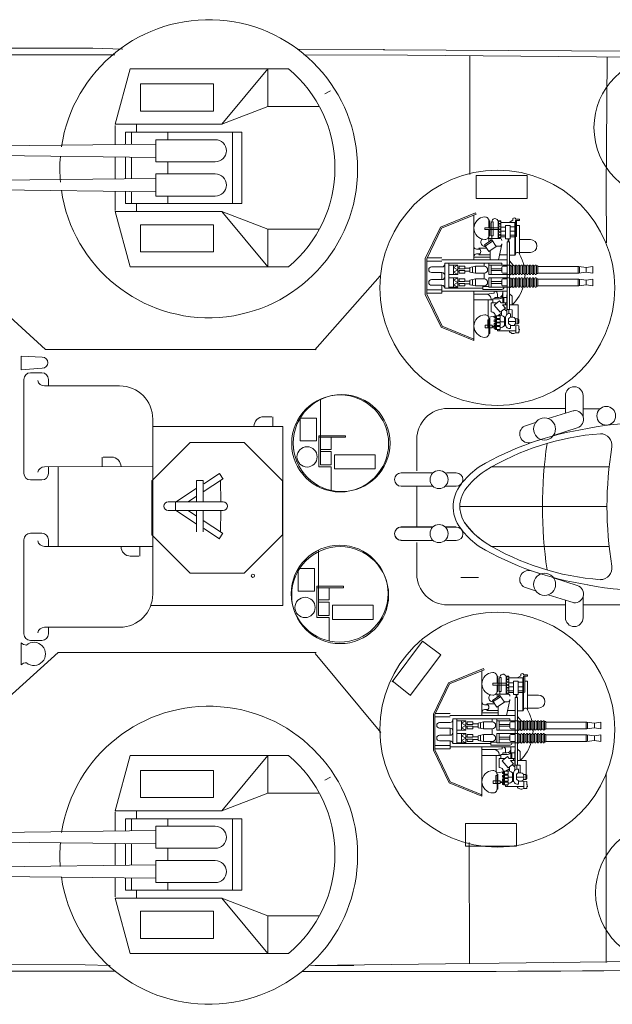
# Model space of a CAD drawing. Extents: x 11 to 594, y 23 to 220.
# Drawn here: x 257 to 295, y 23 to 87 of the extents above; entities that cross this region are included whole.
import ezdxf

# ---------------------------------------------------------------- set-up
doc = ezdxf.new("R2010")
doc.units = 0
doc.layers.add('1', color=7, linetype='Continuous', lineweight=18)

# ---------------------------------------------------------------- blocks, each defined once
blk = doc.blocks.new('BLK85', base_point=(-0.517, -3.328))
at = {"layer": '1', "color": 7, "linetype": 'Continuous'}
for p, q in [((284.957, 138.786), (283.717, 137.97)), ((283.29, 138.2), (281.964, 137.328)), ((283.29, 137.328), (283.29, 138.705)), ((283.29, 138.705), (283.717, 138.705)), ((283.717, 138.705), (283.717, 137.328)), ((284.834, 138.705), (284.84, 137.328)), ((283.29, 137.689), (282.74, 137.328)), ((281.455, 137.328), (284.994, 137.328)), ((281.92, 137.328), (281.92, 136.759)), ((284.994, 136.759), (281.455, 136.759)), ((283.29, 135.887), (281.964, 136.759)), ((283.29, 136.397), (282.74, 136.759)), ((283.29, 136.759), (283.29, 135.382)), ((283.717, 135.382), (283.717, 136.759)), ((284.834, 135.382), (284.84, 136.759)), ((284.957, 135.301), (283.717, 136.117))]:
    blk.add_line(p, q, dxfattribs=at)
for centre, start, end in [((281.455, 137.043), 90, -90), ((284.994, 137.043), -90, 90)]:
    blk.add_arc(centre, 0.284, start, end, dxfattribs=at)
blk = doc.blocks.new('BLK83', base_point=(273.33, 147.511))
at = {"layer": '1', "color": 7, "linetype": 'Continuous'}
for p, q in [((283.061, 156.698), (284.014, 160.253)), ((294.222, 160.253), (284.014, 160.253)), ((292.881, 160.253), (289.916, 156.698)), ((292.881, 157.834), (292.881, 160.253)), ((284.686, 159.285), (289.39, 159.285)), ((284.686, 157.538), (284.686, 159.285)), ((289.39, 159.285), (289.39, 157.538)), ((296.563, 158.654), (296.927, 158.849)), ((289.916, 156.698), (292.881, 157.834)), ((292.881, 157.834), (296.209, 157.834)), ((289.39, 157.538), (284.686, 157.538)), ((283.061, 156.698), (289.916, 156.698)), ((283.061, 155.412), (283.061, 156.615)), ((284.421, 156.174), (284.421, 156.698)), ((283.731, 155.39), (283.731, 156.174)), ((283.731, 156.174), (291.213, 156.174)), ((284.101, 155.394), (284.101, 156.174)), ((286.441, 156.174), (286.441, 155.696)), ((290.604, 153.882), (290.604, 156.174)), ((291.213, 156.174), (291.213, 153.882)), ((285.677, 155.412), (273.33, 155.27)), ((273.33, 155.27), (273.33, 154.701)), ((289.506, 155.696), (285.677, 155.696)), ((285.677, 155.696), (285.677, 154.275)), ((273.33, 154.701), (285.677, 154.559)), ((283.061, 153.175), (283.061, 154.589)), ((283.731, 153.205), (283.731, 154.581)), ((284.101, 153.187), (284.101, 154.577)), ((285.677, 154.275), (289.506, 154.275)), ((286.441, 153.489), (286.441, 154.275)), ((285.677, 152.068), (285.677, 153.489)), ((285.677, 153.489), (289.506, 153.489)), ((290.604, 153.882), (290.604, 151.59)), ((291.213, 151.59), (291.213, 153.882)), ((273.33, 153.063), (285.677, 153.205)), ((273.33, 152.494), (273.33, 153.063)), ((285.677, 152.352), (273.33, 152.494)), ((283.061, 152.352), (283.061, 151.149)), ((283.731, 152.374), (283.731, 151.59)), ((284.101, 151.59), (284.101, 152.37)), ((289.506, 152.068), (285.677, 152.068)), ((286.441, 151.59), (286.441, 152.068)), ((283.731, 151.59), (291.213, 151.59)), ((284.421, 151.066), (284.421, 151.59)), ((283.061, 151.066), (284.014, 147.511)), ((283.061, 151.066), (289.916, 151.066)), ((289.916, 151.066), (292.881, 149.93)), ((292.881, 147.511), (289.916, 151.066)), ((289.39, 150.226), (284.686, 150.226)), ((284.686, 150.226), (284.686, 148.479)), ((289.39, 148.479), (289.39, 150.226)), ((292.881, 149.93), (296.209, 149.93)), ((292.881, 149.93), (292.881, 147.511)), ((284.686, 148.479), (289.39, 148.479)), ((294.222, 147.511), (284.014, 147.511))]:
    blk.add_line(p, q, dxfattribs=at)
for centre, radius, start, end in [((288.931, 153.882), 8.282, -50.29207, 50.29207), ((289.506, 154.986), 0.711, -90, 90), ((289.506, 152.778), 0.711, -90, 90)]:
    blk.add_arc(centre, radius, start, end, dxfattribs=at)
blk = doc.blocks.new('pa16_1')
at = {"layer": '1', "color": 7, "linetype": 'Continuous'}
for p, q in [((-0.548, 4.003), (-2.802, 3.083)), ((-2.736, 3.013), (-0.514, 3.92)), ((-0.648, 0.972), (-0.648, 3.865)), ((-0.514, 3.92), (-0.548, 4.003)), ((0.32, 3.496), (0.375, 3.496)), ((0.32, 3.479), (0.32, 3.045)), ((0.375, 3.496), (0.375, 2.523)), ((0.451, 3.326), (0.451, 2.523)), ((0.541, 3.416), (0.591, 3.416)), ((0.591, 2.523), (0.591, 3.416)), ((1.088, 3.496), (0.908, 3.496)), ((0.908, 3.496), (0.908, 2.414)), ((0.908, 3.452), (0.908, 2.356)), ((1.088, 2.414), (1.088, 3.496)), ((1.978, 3.389), (1.088, 3.389)), ((1.679, 3.181), (1.389, 3.181)), ((1.389, 3.181), (1.389, 2.319)), ((1.862, 3.53), (1.618, 3.389)), ((1.679, 2.319), (1.679, 3.181)), ((1.862, 3.629), (1.862, 3.53)), ((1.978, 1.284), (1.978, 3.389)), ((2.033, 3.585), (2.034, 3.629)), ((2.279, 3.585), (2.033, 3.585)), ((2.033, 1.331), (2.033, 3.507)), ((2.033, 3.507), (2.279, 3.507)), ((2.101, 2.471), (2.101, 3.507)), ((2.279, 3.177), (2.101, 3.177)), ((2.279, 3.507), (2.279, 3.585)), ((2.279, 1.331), (2.279, 3.177)), ((-2.802, 3.083), (-3.781, 1.063)), ((-2.736, 3.013), (-3.691, 1.043)), ((0.32, 3.045), (0.057, 3.045)), ((0.057, 3.045), (0.057, 2.925)), ((0.057, 2.925), (0.32, 2.925)), ((0.32, 2.925), (0.32, 2.541)), ((0.909, 3.045), (0.375, 3.045)), ((0.908, 2.925), (0.375, 2.925)), ((1.389, 2.561), (1.052, 2.561)), ((1.389, 3.076), (1.075, 3.076)), ((1.389, 2.828), (1.085, 2.828)), ((1.679, 3.11), (1.978, 3.11)), ((1.978, 2.828), (1.679, 2.828)), ((1.978, 2.561), (1.679, 2.561)), ((0.502, 2.26), (0.024, 1.941)), ((0.024, 1.941), (0.314, 1.508)), ((0.552, 2.185), (0.074, 1.866)), ((0.241, 2.356), (0.998, 2.356)), ((0.375, 2.523), (0.315, 2.523)), ((0.32, 2.356), (0.32, 2.138)), ((0.591, 2.523), (0.451, 2.523)), ((0.5, 2.356), (0.5, 2.523)), ((0.908, 2.356), (0.5, 2.356)), ((0.791, 1.826), (0.502, 2.26)), ((0.908, 2.414), (1.088, 2.414)), ((0.938, 0.972), (1.144, 1.968)), ((1.389, 2.446), (1.077, 2.446)), ((1.389, 2.319), (1.679, 2.319)), ((1.499, 2.141), (1.499, -2.217)), ((1.499, 2.141), (1.646, 2.141)), ((1.545, 2.319), (1.545, 2.141)), ((1.605, 2.319), (1.605, 2.141)), ((1.646, 2.141), (1.646, -2.217)), ((1.978, 2.446), (1.679, 2.446)), ((2.279, 2.285), (2.99, 2.285)), ((-0.484, 1.668), (-0.265, 1.668)), ((-0.265, 1.354), (-0.484, 1.354)), ((0.167, 1.728), (-0.341, 1.728)), ((0.394, 1.294), (-0.341, 1.294)), ((-0.036, 1.865), (-0.067, 1.881)), ((0.121, 1.797), (-0.036, 1.865)), ((0.314, 1.508), (0.791, 1.826)), ((0.394, 1.561), (0.394, 0.972)), ((0.908, 1.859), (0.769, 1.859)), ((0.998, 1.859), (0.769, 1.859)), ((1.499, 1.294), (1.004, 1.294)), ((1.978, 1.284), (1.646, 1.284)), ((2.033, 1.331), (1.978, 1.284)), ((2.279, 1.454), (2.99, 1.454)), ((-3.781, -1.247), (-3.781, 1.063)), ((-3.691, 1.043), (-3.691, -1.226)), ((-2.708, 0.88), (-3.691, 0.88)), ((-2.708, 1.101), (-3.663, 1.101)), ((1.499, 0.972), (-2.715, 0.972)), ((1.155, 0.76), (-2.525, 0.76)), ((-2.525, 0.76), (-2.525, -0.124)), ((-2.275, 0.76), (-2.275, -0.124)), ((-2.275, 0.64), (-1.693, 0.64)), ((-1.958, 0.49), (-1.693, 0.64)), ((-1.958, 0.64), (-1.958, 0.34)), ((-1.693, 0.64), (-1.693, 0.34)), ((0.394, 1.147), (-0.648, 1.147)), ((0.006, 0.76), (0.006, 0.565)), ((0.315, 0.34), (0.315, 0.76)), ((0.315, 0.64), (1.646, 0.64)), ((0.451, 0.34), (0.451, 0.64)), ((1.155, 0.76), (1.155, 0.64)), ((1.646, 0.919), (1.873, 0.623)), ((-2.708, 0.52), (-3.385, 0.52)), ((-2.708, 0.16), (-3.385, 0.16)), ((-2.708, 0.16), (-2.708, -0.299)), ((-2.525, -0.837), (-2.525, 0.047)), ((-2.275, -0.837), (-2.275, 0.047)), ((-2.275, 0.039), (-1.693, 0.039)), ((-1.693, 0.34), (-1.958, 0.49)), ((-1.693, 0.34), (-1.958, 0.19)), ((-1.958, 0.039), (-1.958, 0.34)), ((-1.958, 0.19), (-1.693, 0.039)), ((-1.602, 0.43), (-1.693, 0.43)), ((-1.693, 0.039), (-1.693, 0.34)), ((-1.602, 0.25), (-1.693, 0.25)), ((-1.602, 0.565), (-1.242, 0.565)), ((-1.602, 0.4), (-1.602, 0.565)), ((-1.242, 0.4), (-1.602, 0.4)), ((-1.242, 0.28), (-1.602, 0.28)), ((-1.602, 0.28), (-1.602, 0.114)), ((-1.602, 0.114), (-1.242, 0.114)), ((-1.242, 0.565), (-1.242, 0.4)), ((-0.904, 0.43), (-1.242, 0.43)), ((-1.242, 0.114), (-1.242, 0.28)), ((-0.904, 0.25), (-1.242, 0.25)), ((-0.904, 0.49), (-0.558, 0.565)), ((-0.904, 0.34), (-0.904, 0.49)), ((-0.904, 0.34), (-0.904, 0.19)), ((-0.904, 0.19), (-0.558, 0.114)), ((-0.741, 0.34), (-0.741, 0.525)), ((-0.741, 0.34), (-0.741, 0.154)), ((-0.558, 0.565), (0.006, 0.565)), ((-0.558, 0.34), (-0.558, 0.565)), ((-0.558, 0.34), (-0.558, 0.114)), ((-0.558, 0.114), (0.006, 0.114)), ((0.006, 0.114), (0.006, -0.254)), ((0.315, 0.34), (0.315, 0.039)), ((0.315, 0.039), (1.646, 0.039)), ((0.451, 0.4), (1.155, 0.4)), ((0.451, 0.34), (0.451, 0.039)), ((0.451, 0.28), (1.155, 0.28)), ((1.155, 0.505), (1.155, 0.175)), ((1.499, 0.565), (1.215, 0.565)), ((1.499, 0.114), (1.215, 0.114)), ((1.661, 0.565), (1.646, 0.565)), ((1.661, 0.084), (1.646, 0.084)), ((1.661, 0.06), (1.661, 0.58)), ((1.751, 0.58), (1.751, 0.06)), ((1.841, 0.565), (1.751, 0.565)), ((1.841, 0.084), (1.751, 0.084)), ((1.841, 0.06), (1.841, 0.58)), ((2.021, 0.58), (1.931, 0.58)), ((1.931, 0.58), (1.931, 0.06)), ((2.021, 0.1), (1.931, 0.1)), ((2.021, 0.075), (2.021, 0.595)), ((2.111, 0.595), (2.111, 0.075)), ((2.201, 0.58), (2.111, 0.58)), ((2.201, 0.1), (2.111, 0.1)), ((2.201, 0.075), (2.201, 0.595)), ((2.291, 0.595), (2.291, 0.075)), ((2.381, 0.58), (2.291, 0.58)), ((2.381, 0.1), (2.291, 0.1)), ((2.381, 0.075), (2.381, 0.595)), ((2.472, 0.595), (2.472, 0.075)), ((2.562, 0.58), (2.472, 0.58)), ((2.562, 0.1), (2.472, 0.1)), ((2.562, 0.075), (2.562, 0.595)), ((2.652, 0.595), (2.652, 0.075)), ((2.742, 0.58), (2.652, 0.58)), ((2.742, 0.1), (2.652, 0.1)), ((2.742, 0.075), (2.742, 0.595)), ((2.832, 0.595), (2.832, 0.075)), ((2.922, 0.58), (2.832, 0.58)), ((2.922, 0.1), (2.832, 0.1)), ((2.922, 0.075), (2.922, 0.595)), ((3.012, 0.595), (3.012, 0.075)), ((3.102, 0.58), (3.012, 0.58)), ((3.102, 0.1), (3.012, 0.1)), ((3.102, 0.075), (3.102, 0.595)), ((3.192, 0.595), (3.192, 0.075)), ((3.282, 0.58), (3.192, 0.58)), ((3.282, 0.1), (3.192, 0.1)), ((3.282, 0.075), (3.282, 0.595)), ((3.372, 0.595), (3.372, 0.075)), ((3.372, 0.58), (3.462, 0.58)), ((3.462, 0.1), (3.372, 0.1)), ((3.462, 0.58), (3.462, 0.1)), ((6.107, 0.543), (3.462, 0.543)), ((6.107, 0.123), (3.462, 0.123)), ((6.063, 0.543), (6.063, 0.123)), ((6.588, 0.49), (6.107, 0.543)), ((6.588, 0.19), (6.107, 0.123)), ((6.157, 0.538), (6.157, 0.13)), ((6.588, 0.49), (7.016, 0.543)), ((6.588, 0.19), (6.588, 0.49)), ((6.588, 0.19), (7.016, 0.123)), ((7.016, 0.543), (7.016, 0.123)), ((-2.708, -0.299), (-3.385, -0.299)), ((-2.275, -0.179), (-1.693, -0.179)), ((-1.958, -0.329), (-1.693, -0.179)), ((-1.958, -0.179), (-1.958, -0.479)), ((-1.693, -0.479), (-1.958, -0.329)), ((-1.693, -0.479), (-1.958, -0.629)), ((-1.958, -0.779), (-1.958, -0.479)), ((-1.958, -0.629), (-1.693, -0.779)), ((-1.693, -0.179), (-1.693, -0.479)), ((-1.602, -0.389), (-1.693, -0.389)), ((-1.693, -0.779), (-1.693, -0.479)), ((-1.602, -0.569), (-1.693, -0.569)), ((-1.602, -0.254), (-1.242, -0.254)), ((-1.602, -0.419), (-1.602, -0.254)), ((-1.242, -0.419), (-1.602, -0.419)), ((-1.242, -0.539), (-1.602, -0.539)), ((-1.602, -0.539), (-1.602, -0.704)), ((-1.242, -0.254), (-1.242, -0.419)), ((-0.904, -0.389), (-1.242, -0.389)), ((-1.242, -0.704), (-1.242, -0.539)), ((-0.904, -0.569), (-1.242, -0.569)), ((-0.904, -0.329), (-0.558, -0.254)), ((-0.904, -0.479), (-0.904, -0.329)), ((-0.904, -0.479), (-0.904, -0.629)), ((-0.904, -0.629), (-0.558, -0.704)), ((-0.741, -0.479), (-0.741, -0.293)), ((-0.741, -0.479), (-0.741, -0.664)), ((-0.558, -0.254), (0.006, -0.254)), ((-0.558, -0.479), (-0.558, -0.254)), ((-0.558, -0.479), (-0.558, -0.704)), ((0.315, -0.479), (0.315, -0.179)), ((0.315, -0.179), (1.646, -0.179)), ((0.315, -0.479), (0.315, -0.779)), ((0.451, -0.479), (0.451, -0.179)), ((0.451, -0.419), (1.155, -0.419)), ((0.451, -0.479), (0.451, -0.779)), ((0.451, -0.539), (1.155, -0.539)), ((1.155, -0.644), (1.155, -0.314)), ((1.499, -0.254), (1.215, -0.254)), ((1.661, -0.254), (1.646, -0.254)), ((1.661, -0.758), (1.661, -0.239)), ((1.751, -0.239), (1.751, -0.758)), ((1.841, -0.254), (1.751, -0.254)), ((1.841, -0.758), (1.841, -0.239)), ((2.021, -0.239), (1.931, -0.239)), ((1.931, -0.239), (1.931, -0.758)), ((2.021, -0.743), (2.021, -0.224)), ((2.111, -0.224), (2.111, -0.743)), ((2.201, -0.239), (2.111, -0.239)), ((2.201, -0.743), (2.201, -0.224)), ((2.291, -0.224), (2.291, -0.743)), ((2.381, -0.239), (2.291, -0.239)), ((2.381, -0.743), (2.381, -0.224)), ((2.472, -0.224), (2.472, -0.743)), ((2.562, -0.239), (2.472, -0.239)), ((2.562, -0.743), (2.562, -0.224)), ((2.652, -0.224), (2.652, -0.743)), ((2.742, -0.239), (2.652, -0.239)), ((2.742, -0.743), (2.742, -0.224)), ((2.832, -0.224), (2.832, -0.743)), ((2.922, -0.239), (2.832, -0.239)), ((2.922, -0.743), (2.922, -0.224)), ((3.012, -0.224), (3.012, -0.743)), ((3.102, -0.239), (3.012, -0.239)), ((3.102, -0.743), (3.102, -0.224)), ((3.192, -0.224), (3.192, -0.743)), ((3.282, -0.239), (3.192, -0.239)), ((3.282, -0.743), (3.282, -0.224)), ((3.372, -0.224), (3.372, -0.743)), ((3.372, -0.239), (3.462, -0.239)), ((3.462, -0.239), (3.462, -0.719)), ((6.107, -0.275), (3.462, -0.275)), ((6.063, -0.275), (6.063, -0.695)), ((6.588, -0.329), (6.107, -0.275)), ((6.588, -0.629), (6.107, -0.695)), ((6.157, -0.281), (6.157, -0.688)), ((6.588, -0.329), (7.016, -0.275)), ((6.588, -0.629), (6.588, -0.329)), ((6.588, -0.629), (7.016, -0.695)), ((7.016, -0.275), (7.016, -0.695)), ((-3.781, -1.247), (-2.755, -3.363)), ((-2.708, -0.957), (-3.691, -0.957)), ((-2.708, -1.177), (-3.691, -1.177)), ((-3.691, -1.226), (-2.689, -3.293)), ((-2.708, -0.659), (-3.385, -0.659)), ((1.499, -1.049), (-2.715, -1.049)), ((-2.708, -1.177), (-2.708, -0.659)), ((-2.525, -0.837), (-0.082, -0.837)), ((-2.275, -0.779), (-1.693, -0.779)), ((-1.602, -0.704), (-1.242, -0.704)), ((-0.648, -1.057), (-0.648, -4.224)), ((-0.648, -1.223), (0.15, -1.223)), ((-0.558, -0.704), (0.006, -0.704)), ((0.315, -0.746), (-0.082, -0.746)), ((-0.082, -0.746), (-0.082, -0.926)), ((-0.082, -0.926), (1.157, -0.926)), ((0.006, -0.704), (0.006, -0.746)), ((0.654, -1.175), (0.15, -1.223)), ((0.315, -0.779), (1.646, -0.779)), ((0.654, -1.049), (0.654, -1.175)), ((0.867, -1.229), (0.867, -1.437)), ((1.201, -1.049), (1.201, -1.796)), ((1.499, -0.704), (1.215, -0.704)), ((1.277, -0.806), (1.277, -0.779)), ((1.661, -0.734), (1.646, -0.734)), ((1.646, -1.201), (1.819, -1.353)), ((1.841, -0.734), (1.751, -0.734)), ((2.021, -0.719), (1.931, -0.719)), ((2.201, -0.719), (2.111, -0.719)), ((2.381, -0.719), (2.291, -0.719)), ((2.562, -0.719), (2.472, -0.719)), ((2.742, -0.719), (2.652, -0.719)), ((2.922, -0.719), (2.832, -0.719)), ((3.102, -0.719), (3.012, -0.719)), ((3.282, -0.719), (3.192, -0.719)), ((3.462, -0.719), (3.372, -0.719)), ((6.107, -0.695), (3.462, -0.695)), ((0.557, -1.592), (-0.648, -1.592)), ((0.27, -1.592), (0.27, -2.666)), ((0.451, -1.523), (0.451, -1.592)), ((0.451, -1.796), (0.838, -1.796)), ((0.451, -1.796), (0.451, -2.364)), ((0.992, -1.537), (0.557, -1.537)), ((0.557, -1.537), (0.557, -1.796)), ((0.991, -1.668), (0.654, -1.949)), ((0.955, -1.437), (0.701, -1.437)), ((0.701, -1.437), (0.701, -1.537)), ((1.097, -1.796), (0.991, -1.668)), ((1.46, -1.796), (1.097, -1.796)), ((1.46, -1.437), (1.201, -1.437)), ((1.277, -1.796), (1.277, -1.437)), ((1.386, -1.796), (1.386, -1.912)), ((1.499, -1.282), (1.46, -1.282)), ((1.46, -1.282), (1.46, -2.549)), ((1.819, -1.353), (1.819, -1.912)), ((0.654, -1.949), (1.038, -2.399)), ((0.864, -2.618), (1.123, -2.455)), ((1.038, -2.399), (1.386, -2.141)), ((1.123, -2.336), (1.123, -2.594)), ((1.386, -2.141), (1.194, -1.912)), ((1.46, -1.912), (1.194, -1.912)), ((1.305, -2.201), (1.46, -2.33)), ((1.499, -2.217), (1.646, -2.217)), ((1.605, -2.217), (1.605, -2.481)), ((1.646, -1.912), (2.194, -1.912)), ((1.646, -2.217), (1.819, -2.231)), ((1.699, -2.489), (1.699, -2.714)), ((1.819, -2.231), (1.819, -2.714)), ((2.194, -1.912), (2.194, -2.816)), ((0.32, -2.888), (0.245, -2.888)), ((0.245, -2.888), (0.245, -3.397)), ((0.298, -2.714), (0.74, -2.648)), ((0.375, -2.8), (0.32, -2.8)), ((0.32, -2.819), (0.32, -3.397)), ((0.375, -3.773), (0.375, -2.8)), ((0.74, -2.648), (0.662, -2.648)), ((0.662, -2.648), (0.662, -2.766)), ((0.662, -2.766), (0.74, -2.766)), ((0.74, -2.886), (0.662, -2.886)), ((0.662, -2.886), (0.662, -3.003)), ((0.662, -3.003), (0.74, -3.003)), ((0.74, -3.111), (0.662, -3.111)), ((0.662, -3.111), (0.662, -3.228)), ((1.046, -2.618), (0.74, -2.618)), ((0.74, -2.618), (0.74, -2.796)), ((0.74, -2.766), (0.74, -2.648)), ((0.74, -2.796), (1.046, -2.796)), ((1.046, -2.856), (0.74, -2.856)), ((0.74, -2.856), (0.74, -3.033)), ((0.74, -3.003), (0.74, -2.886)), ((0.74, -3.033), (1.046, -3.033)), ((1.046, -3.081), (0.74, -3.081)), ((0.74, -3.081), (0.74, -3.258)), ((0.74, -3.228), (0.74, -3.111)), ((0.806, -2.618), (0.806, -2.796)), ((0.806, -2.856), (0.806, -3.033)), ((0.806, -3.081), (0.806, -3.258)), ((0.864, -2.796), (0.864, -2.856)), ((0.864, -3.033), (0.864, -3.081)), ((0.983, -2.796), (0.983, -2.856)), ((0.983, -3.033), (0.983, -3.081)), ((1.046, -2.796), (1.046, -2.618)), ((1.046, -3.033), (1.046, -2.856)), ((1.312, -3.005), (1.046, -3.005)), ((1.046, -3.258), (1.046, -3.081)), ((1.386, -2.714), (1.312, -2.714)), ((1.312, -2.714), (1.312, -3.263)), ((1.386, -2.725), (1.386, -3.203)), ((1.572, -2.868), (1.572, -3.06)), ((2.039, -2.985), (1.572, -2.985)), ((1.854, -2.714), (1.699, -2.714)), ((2.039, -2.816), (2.185, -2.816)), ((2.039, -2.899), (2.039, -3.071)), ((2.185, -3.148), (2.039, -3.148)), ((2.245, -2.876), (2.185, -2.816)), ((2.185, -2.816), (2.185, -3.148)), ((2.245, -3.088), (2.185, -3.148)), ((2.245, -2.876), (2.245, -3.088)), ((-0.648, -4.224), (-2.755, -3.363)), ((-0.648, -4.127), (-2.689, -3.293)), ((0.526, -3.22), (0.081, -3.22)), ((0.081, -3.22), (0.081, -3.397)), ((0.081, -3.397), (0.526, -3.397)), ((0.32, -3.756), (0.32, -3.397)), ((0.32, -3.773), (0.375, -3.773)), ((0.526, -3.22), (0.526, -3.397)), ((0.864, -3.287), (0.526, -3.287)), ((0.526, -3.348), (0.662, -3.348)), ((0.662, -3.228), (0.74, -3.228)), ((0.74, -3.348), (0.662, -3.348)), ((0.662, -3.348), (0.662, -3.466)), ((0.662, -3.466), (0.74, -3.466)), ((0.74, -3.258), (1.046, -3.258)), ((1.046, -3.318), (0.74, -3.318)), ((0.74, -3.318), (0.74, -3.496)), ((0.74, -3.466), (0.74, -3.348)), ((0.74, -3.496), (1.046, -3.496)), ((0.806, -3.318), (0.806, -3.496)), ((0.864, -3.318), (0.864, -3.258)), ((0.867, -3.603), (0.864, -3.496)), ((2.039, -3.603), (0.867, -3.603)), ((0.983, -3.258), (0.983, -3.318)), ((0.983, -3.496), (0.983, -3.603)), ((1.046, -3.496), (1.046, -3.318)), ((1.312, -3.263), (1.386, -3.263)), ((1.699, -3.439), (1.699, -3.214)), ((1.854, -3.255), (1.699, -3.255)), ((1.854, -3.255), (2.245, -3.263)), ((2.039, -3.259), (2.039, -3.714)), ((2.245, -3.714), (2.039, -3.714)), ((2.245, -3.506), (2.245, -3.263)), ((2.245, -3.506), (2.305, -3.506)), ((2.305, -3.603), (2.245, -3.603)), ((2.245, -3.603), (2.245, -3.714))]:
    blk.add_line(p, q, dxfattribs=at)
for centre in [(0.998, 3.389), (0.998, 3.209), (0.998, 3.029), (0.998, 2.849), (0.998, 2.669), (0.998, 2.489)]:
    blk.add_circle(centre, 0.075, dxfattribs=at)
for centre, radius, start, end in [((0.076, 3.01), 0.725, 91.52183, 268.47817), ((0.064, 3.479), 0.256, 0, 91.52184), ((0.541, 3.326), 0.09, 90, 180), ((0.704, 3.424), 0.206, 353.3668, 189.55932), ((1.947, 3.576), 0.101, 31.67853, 147.9456), ((0.064, 2.541), 0.256, 268.47816, 0), ((0.075, 2.121), 0.279, 136.27625, 239.56704), ((0.562, 2.219), 0.138, 85.28536, 180), ((1.009, 2.219), 0.138, 0, 94.71464), ((1.009, 1.996), 0.138, 265.28536, 0), ((2.101, 2.403), 0.068, 90, 180), ((2.99, 1.869), 0.416, 270, 90), ((-0.484, 1.832), 0.164, 184.70032, 270), ((-0.484, 1.19), 0.164, 90, 175.29968), ((-0.451, 1.511), 0.243, 296.99603, 63.00397), ((2.156, 1.331), 0.123, 0, 180), ((0, 0), 2.639, 13.47044, 30.27858), ((-2.708, 0.703), 0.183, 269.99999, 0), ((2.066, 0.595), 0.045, 0, 180), ((2.246, 0.595), 0.045, 0, 180), ((2.426, 0.595), 0.045, 0, 180), ((2.607, 0.595), 0.045, 0, 180), ((2.787, 0.595), 0.045, 0, 180), ((2.967, 0.595), 0.045, 0, 180), ((3.147, 0.595), 0.045, 0, 180), ((3.327, 0.595), 0.045, 0, 180), ((-3.385, 0.34), 0.18, 90, 270), ((-2.708, -0.023), 0.183, 0, 90.00001), ((0.006, 0.34), 0.225, 270, 90), ((1.215, 0.505), 0.06, 90, 180), ((1.215, 0.175), 0.06, 180, 270), ((1.706, 0.58), 0.045, 0, 180), ((1.706, 0.06), 0.045, 180, 0), ((1.886, 0.58), 0.045, 0, 180), ((1.886, 0.06), 0.045, 180, 0), ((2.066, 0.075), 0.045, 180, 0), ((2.246, 0.075), 0.045, 180, 0), ((2.426, 0.075), 0.045, 180, 0), ((2.607, 0.075), 0.045, 180, 0), ((0, 0), 2.639, 355.94494, 0.94892), ((2.787, 0.075), 0.045, 180, 0), ((2.967, 0.075), 0.045, 180, 0), ((3.147, 0.075), 0.045, 180, 0), ((3.327, 0.075), 0.045, 180, 0), ((-3.385, -0.479), 0.18, 90, 270), ((-2.708, -0.116), 0.183, 269.99999, 0), ((0.006, -0.479), 0.225, 270, 90), ((1.215, -0.314), 0.06, 90, 180), ((1.706, -0.239), 0.045, 0, 180), ((1.886, -0.239), 0.045, 0, 180), ((2.066, -0.224), 0.045, 0, 180), ((2.246, -0.224), 0.045, 0, 180), ((2.426, -0.224), 0.045, 0, 180), ((2.607, -0.224), 0.045, 0, 180), ((2.787, -0.224), 0.045, 0, 180), ((2.967, -0.224), 0.045, 0, 180), ((3.147, -0.224), 0.045, 0, 180), ((3.327, -0.224), 0.045, 0, 180), ((-2.708, -0.842), 0.183, 0, 90.00001), ((0.15, -1.523), 0.3, 0, 90), ((0.687, -1.229), 0.181, 0, 85.59557), ((0.955, -1.192), 0.245, 270, 0), ((1.215, -0.644), 0.06, 180, 270), ((1.157, -0.806), 0.12, 270, 0), ((1.706, -0.758), 0.045, 180, 0), ((0, 0), 2.639, 313.57499, 344.1921), ((1.886, -0.758), 0.045, 180, 0), ((2.066, -0.743), 0.045, 180, 0), ((2.246, -0.743), 0.045, 180, 0), ((2.426, -0.743), 0.045, 180, 0), ((2.607, -0.743), 0.045, 180, 0), ((2.787, -0.743), 0.045, 180, 0), ((2.967, -0.743), 0.045, 180, 0), ((3.147, -0.743), 0.045, 180, 0), ((3.327, -0.743), 0.045, 180, 0), ((0.992, -1.328), 0.208, 270.00001, 360), ((0.451, -2.653), 0.289, 1.01062, 90), ((1.631, -2.725), 0.245, 73.86221, 177.56828), ((0.076, -3.287), 0.725, 91.52183, 268.47817), ((0.064, -2.819), 0.256, 0, 91.52184), ((1.062, -2.899), 0.311, 35.47309, 115.41496), ((1.73, -2.868), 0.157, 101.23749, 180), ((1.73, -3.06), 0.157, 180, 258.76251), ((1.854, -2.899), 0.185, 351.47006, 90), ((1.854, -3.071), 0.185, 270, 8.52994), ((0.064, -3.756), 0.256, 268.47816, 0), ((1.062, -3.078), 0.311, 267.03641, 324.52691), ((1.631, -3.203), 0.245, 182.43172, 286.13779), ((1.875, -3.463), 0.3, 207.74225, 303.02789)]:
    blk.add_arc(centre, radius, start, end, dxfattribs=at)
blk = doc.blocks.new('pa32_1')
at = {"layer": '1', "linetype": 'Continuous'}
for p, q in [((0.667, 3.048), (0.667, 1.536)), ((-2.164, 1.656), (0.454, 1.656)), ((-2.164, 0.749), (-2.164, 1.656)), ((0.454, 1.656), (0.454, 0.886)), ((1.472, 1.536), (0.667, 1.536)), ((0.667, 1.402), (1.369, 1.402)), ((0.667, 0.537), (0.667, 1.402)), ((1.369, 1.402), (1.369, -0.373)), ((1.472, 1.536), (1.472, -0.373)), ((2.529, 1.865), (2.513, 1.849)), ((-2.164, 0.749), (0.454, 0.749)), ((0.454, 0.886), (0.454, 0.749)), ((1.369, 0.537), (0.667, 0.537)), ((0.667, 0.406), (1.369, 0.406)), ((0.667, 0.406), (0.667, -0.373)), ((3.117, 0.395), (3.096, 0.389)), ((1.472, -0.373), (-0.249, -0.373)), ((-0.249, -0.373), (-0.249, -0.476)), ((-0.249, -0.476), (0.53, -0.476)), ((0.53, -0.476), (1.369, -0.476)), ((1.369, -0.373), (1.369, -2.804)), ((1.369, -0.476), (1.475, -0.474)), ((1.475, -0.474), (1.472, -0.373)), ((1.616, -1.616), (1.616, -0.154)), ((1.616, -0.154), (2.67, -0.154)), ((2.67, -0.154), (2.67, -1.616)), ((2.67, -1.616), (1.616, -1.616))]:
    blk.add_line(p, q, dxfattribs=at)
for centre, radius in [((0, 0), 3.12), ((2.226, 0.886), 0.651)]:
    blk.add_circle(centre, radius, dxfattribs=at)

msp = doc.modelspace()

# ---------------------------------------------------------------- linework, layer by layer
at = {"layer": '1', "color": 7, "linetype": 'Continuous', "transparency": 33554661}
for p, q in [((211.865, 84.992), (261.249, 84.979)), ((261.264, 84.979), (263.209, 84.919)), ((280.067, 84.899), (274.442, 84.919)), ((212.502, 84.582), (262.689, 84.552)), ((274.859, 84.552), (281.544, 84.539)), ((311.473, 84.702), (280.001, 84.889)), ((281.544, 84.539), (311.248, 84.278)), ((285.545, 84.522), (285.545, 76.851)), ((294.397, 84.428), (294.334, 75.779)), ((285.971, 76.784), (289.241, 76.784)), ((285.971, 75.318), (285.971, 76.784)), ((289.241, 76.784), (289.241, 75.318)), ((294.345, 75.906), (294.355, 72.451)), ((289.241, 75.318), (285.971, 75.318)), ((294.335, 75.306), (294.345, 75.306)), ((275.571, 65.57), (279.77, 70.344)), ((254.114, 69.324), (258.236, 65.599)), ((275.665, 65.599), (258.236, 65.599)), ((258.019, 65.1), (256.668, 65.171)), ((256.668, 65.171), (256.668, 64.281)), ((256.668, 64.281), (258.019, 64.389)), ((257.992, 64.098), (257.256, 64.098)), ((256.83, 63.671), (256.83, 57.626)), ((258.419, 63.252), (258.419, 63.671)), ((263.002, 63.252), (258.168, 63.252)), ((291.711, 62.627), (291.711, 61.501)), ((292.848, 62.627), (292.848, 61.264)), ((284.126, 61.8), (291.711, 61.8)), ((290.601, 61.151), (292.28, 61.661)), ((292.848, 61.769), (293.93, 61.769)), ((265.135, 55.486), (265.135, 61.119)), ((272.233, 61.264), (272.808, 61.264)), ((272.858, 61.264), (272.858, 60.649)), ((289.085, 60.667), (289.787, 60.895)), ((273.519, 60.649), (265.135, 60.649)), ((273.519, 55.486), (273.519, 60.649)), ((290.943, 60.067), (292.477, 60.55)), ((265.084, 57.143), (267.547, 59.605)), ((267.547, 59.605), (271.029, 59.605)), ((271.029, 59.605), (273.491, 57.143)), ((282.135, 59.809), (282.135, 57.794)), ((289.597, 59.642), (290.13, 59.81)), ((261.885, 58.67), (261.885, 58.056)), ((262.51, 58.67), (261.935, 58.67)), ((265.135, 58.064), (258.168, 58.046)), ((258.419, 58.046), (258.419, 57.626)), ((259.034, 55.486), (259.034, 58.064)), ((286.952, 58.04), (294.528, 58.04)), ((257.992, 57.2), (257.256, 57.2)), ((265.084, 53.661), (265.084, 57.143)), ((269.426, 57.612), (268.42, 56.95)), ((269.426, 57.612), (269.66, 57.256)), ((273.491, 57.143), (273.491, 53.661)), ((281.131, 57.652), (283.178, 57.652)), ((284.047, 57.652), (284.684, 57.652)), ((281.131, 56.798), (283.178, 56.798)), ((282.135, 56.798), (282.135, 55.486)), ((283.967, 56.798), (284.684, 56.798)), ((259.034, 55.486), (259.034, 52.908)), ((259.034, 55.486), (259.034, 52.908)), ((265.135, 55.486), (265.135, 49.853)), ((273.519, 55.486), (273.519, 50.324)), ((282.135, 54.174), (282.135, 55.486)), ((284.912, 55.486), (294.39, 55.486)), ((269.426, 53.415), (268.42, 54.076)), ((281.131, 54.174), (283.178, 54.174)), ((281.133, 54.164), (283.179, 54.164)), ((283.967, 54.174), (284.684, 54.174)), ((283.969, 54.164), (284.686, 54.164)), ((256.83, 47.301), (256.83, 53.346)), ((257.992, 53.773), (257.256, 53.773)), ((258.419, 52.927), (258.419, 53.346)), ((265.084, 53.661), (267.547, 51.198)), ((269.417, 53.403), (269.654, 53.776)), ((271.029, 51.198), (273.491, 53.661)), ((281.133, 53.311), (283.179, 53.311)), ((284.048, 53.311), (284.686, 53.311)), ((265.135, 52.908), (258.168, 52.927)), ((264.293, 52.302), (264.293, 52.917)), ((282.137, 51.154), (282.137, 53.169)), ((286.953, 52.923), (294.529, 52.923)), ((263.668, 52.302), (264.243, 52.302)), ((267.547, 51.198), (271.029, 51.198)), ((289.598, 51.321), (290.132, 51.153)), ((290.944, 50.896), (292.478, 50.413)), ((273.519, 50.324), (273.519, 49.127)), ((289.087, 50.296), (289.789, 50.068)), ((290.602, 49.811), (292.281, 49.302)), ((291.712, 48.336), (291.712, 49.461)), ((292.85, 48.336), (292.85, 49.699)), ((273.519, 49.127), (265.008, 49.127)), ((284.128, 49.163), (291.712, 49.163)), ((292.85, 49.163), (297.78, 49.163)), ((263.002, 47.721), (258.168, 47.721)), ((258.419, 47.721), (258.419, 47.301)), ((256.668, 46.719), (256.668, 45.298)), ((257.992, 46.875), (257.256, 46.875)), ((280.543, 44.219), (282.511, 46.831)), ((282.511, 46.831), (283.681, 45.949)), ((254.114, 41.648), (259.034, 46.095)), ((275.665, 46.095), (259.034, 46.095)), ((275.586, 46.035), (279.818, 40.956)), ((283.681, 45.949), (281.713, 43.337)), ((281.708, 43.359), (280.55, 44.269)), ((294.345, 38.332), (294.345, 33.274)), ((285.285, 35.09), (288.555, 35.09)), ((285.285, 33.625), (285.285, 35.09)), ((288.555, 35.09), (288.555, 33.625)), ((288.555, 33.625), (285.285, 33.625)), ((285.518, 33.868), (285.525, 26.064)), ((294.345, 33.274), (294.345, 26.149)), ((294.345, 32.991), (294.345, 26.149)), ((212.387, 26.105), (260.785, 26.007)), ((260.785, 26.007), (262.393, 25.952)), ((275.296, 25.952), (318.729, 26.505)), ((211.705, 25.594), (262.743, 25.581)), ((275.592, 25.952), (278.087, 25.952))]:
    msp.add_line(p, q, dxfattribs=at)
at = {"layer": '1', "color": 7, "linetype": 'Continuous'}
msp.add_line((286.118, 50.923), (284.982, 50.923), dxfattribs=at)
at = {"layer": '1', "color": 7, "linetype": 'Continuous', "transparency": 33554661}
for centre, radius in [((298.123, 79.875), 4.571), ((287.329, 69.567), 7.565), ((277.202, 59.549), 3.121), ((294.342, 61.331), 0.602), ((290.365, 60.481), 0.711), ((283.572, 57.225), 0.581), ((283.572, 53.747), 0.581), ((277.202, 49.787), 3.121), ((271.587, 51.04), 0.109), ((290.367, 50.482), 0.711), ((287.329, 41.132), 7.565), ((298.227, 30.633), 4.571)]:
    msp.add_circle(centre, radius, dxfattribs=at)
for centre, radius, start, end in [((268.74, 77.228), 9.591, 188.23205, 171.55714), ((268.74, 77.228), 9.591, 175.32505, 185.15155), ((258.019, 64.745), 0.355, 270, 90), ((257.256, 63.671), 0.427, 90, 180), ((257.992, 63.671), 0.427, 0, 90), ((258.168, 63.712), 0.46, 193.81852, 270), ((263.002, 61.119), 2.133, 0, 90), ((292.28, 62.627), 0.569, 0, 180), ((284.126, 59.809), 1.99, 90, 180), ((292.306, 61.093), 0.569, 287.49855, 107.49855), ((272.269, 60.649), 0.615, 89.99916, 180.0001), ((295.995, 41.287), 19.429, 98.44068, 120.42708), ((289.337, 60.156), 0.569, 116.25475, 287.49855), ((295.821, 49.198), 11.62, 59.73275, 103.32572), ((295.219, 43.497), 16.729, 94.28631, 121.28184), ((293.969, 59.435), 0.742, 350.72238, 90), ((318.351, 55.486), 28.119, 171.68145, 188.31855), ((318.141, 55.486), 23.751, 170.69868, 189.30132), ((262.474, 58.056), 0.615, 0, 90.00084), ((258.168, 57.585), 0.46, 90, 166.18148), ((289.354, 53.536), 5.525, 125.37443, 140.1755), ((289.433, 53.464), 5.204, 123.69624, 143.61734), ((257.256, 57.626), 0.427, 180, 270), ((257.992, 57.626), 0.427, 270, 0), ((281.131, 57.225), 0.427, 90, 270), ((284.684, 57.225), 0.427, 270, 90), ((286.787, 55.486), 2.302, 140.40921, 223.27184), ((286.787, 55.486), 1.875, 145.40692, 223.27184), ((281.131, 53.747), 0.427, 90, 270), ((281.133, 53.738), 0.427, 90, 270), ((284.686, 53.738), 0.427, 270, 90), ((289.355, 57.427), 5.525, 219.8245, 234.62557), ((289.433, 57.508), 5.204, 216.38266, 236.30376), ((289.434, 57.499), 5.204, 216.38266, 236.30376), ((257.256, 53.346), 0.427, 90, 180), ((258.168, 53.387), 0.46, 193.81852, 270), ((257.992, 53.346), 0.427, 0, 90), ((263.704, 52.917), 0.615, 179.9999, 270.00084), ((295.997, 69.675), 19.429, 239.57292, 261.55932), ((295.22, 67.466), 16.729, 238.71816, 265.71369), ((289.338, 50.806), 0.569, 72.50145, 243.74525), ((295.823, 61.764), 11.62, 256.67428, 300.26725), ((293.97, 51.528), 0.742, 270, 9.27762), ((284.128, 51.154), 1.99, 180, 270), ((292.307, 49.87), 0.569, 252.50145, 72.50145), ((263.002, 49.853), 2.133, 270, 0), ((292.281, 48.336), 0.569, 180, 0), ((258.168, 47.261), 0.46, 90, 166.18148), ((257.256, 47.301), 0.427, 180, 270), ((257.992, 47.301), 0.427, 270, 0), ((256.999, 47.034), 0.457, 223.51841, 270.00232), ((257.48, 46.008), 0.745, 229.74177, 130.25823), ((256.999, 44.983), 0.457, 89.99768, 136.48159), ((268.74, 33.049), 9.591, 188.36498, 171.18348), ((267.609, 33.011), 8.461, 174.35436, 184.69852), ((281.573, 1624.714), 1599.148, 269.756252, 271.346799)]:
    msp.add_arc(centre, radius, start, end, dxfattribs=at)

# ---------------------------------------------------------------- block references
at = {"layer": '1', "color": 7, "linetype": 'Continuous'}
for p in [(252.986, 70.911), (252.986, 26.732)]:
    msp.add_blockref('BLK83', p, dxfattribs=at)
at = {"layer": '1', "color": 7, "linetype": 'Continuous', "transparency": 33554661}
for name, p in [('pa16_1', (286.47, 70.389)), ('BLK85', (-15.847, -84.858)), ('pa16_1', (286.987, 41.07))]:
    msp.add_blockref(name, p, dxfattribs=at)
at = {"layer": '1', "color": 7, "linetype": 'Continuous', "transparency": 33554661, "rotation": 180}
for p in [(277.298, 59.571), (277.168, 49.884)]:
    msp.add_blockref('pa32_1', p, dxfattribs=at)

doc.saveas('drawing.dxf')
